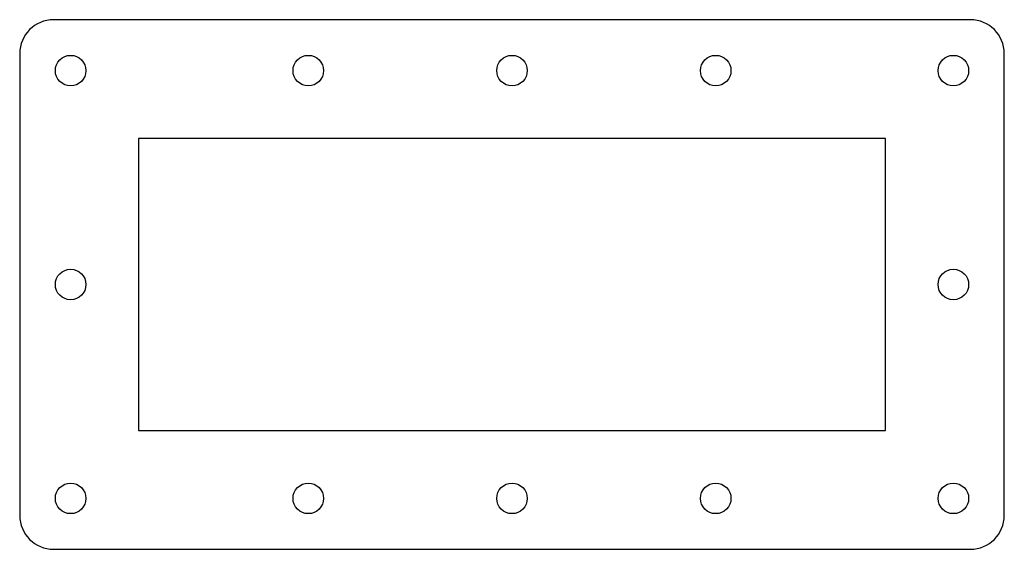
# Model space of a CAD drawing. Units: millimetres. Extents: x -145 to 145, y -78 to 78.
import ezdxf

# ---------------------------------------------------------------- set-up
doc = ezdxf.new("R2010")
doc.units = ezdxf.units.MM

msp = doc.modelspace()

# ---------------------------------------------------------------- linework, layer by layer
at = {"color": 7, "linetype": 'Continuous', "lineweight": 25}
for p, q in [((135, 78), (-135, 78)), ((-145, 68), (-145, -68)), ((145, -68), (145, 68)), ((-110, 43), (-110, -43)), ((110, 43), (-110, 43)), ((110, -43), (110, 43)), ((-110, -43), (110, -43)), ((-135, -78), (135, -78))]:
    msp.add_line(p, q, dxfattribs=at)
for centre in [(-130, 63), (-60, 63), (0, 63), (60, 63), (130, 63), (-130, 0), (130, 0), (-130, -63), (-60, -63), (0, -63), (60, -63), (130, -63)]:
    msp.add_circle(centre, 4.5, dxfattribs=at)
for centre, start, end in [((-135, 68), 90, 180), ((135, 68), 0, 90), ((-135, -68), 180, 270), ((135, -68), 270, 0)]:
    msp.add_arc(centre, 10, start, end, dxfattribs=at)

doc.saveas('drawing.dxf')
